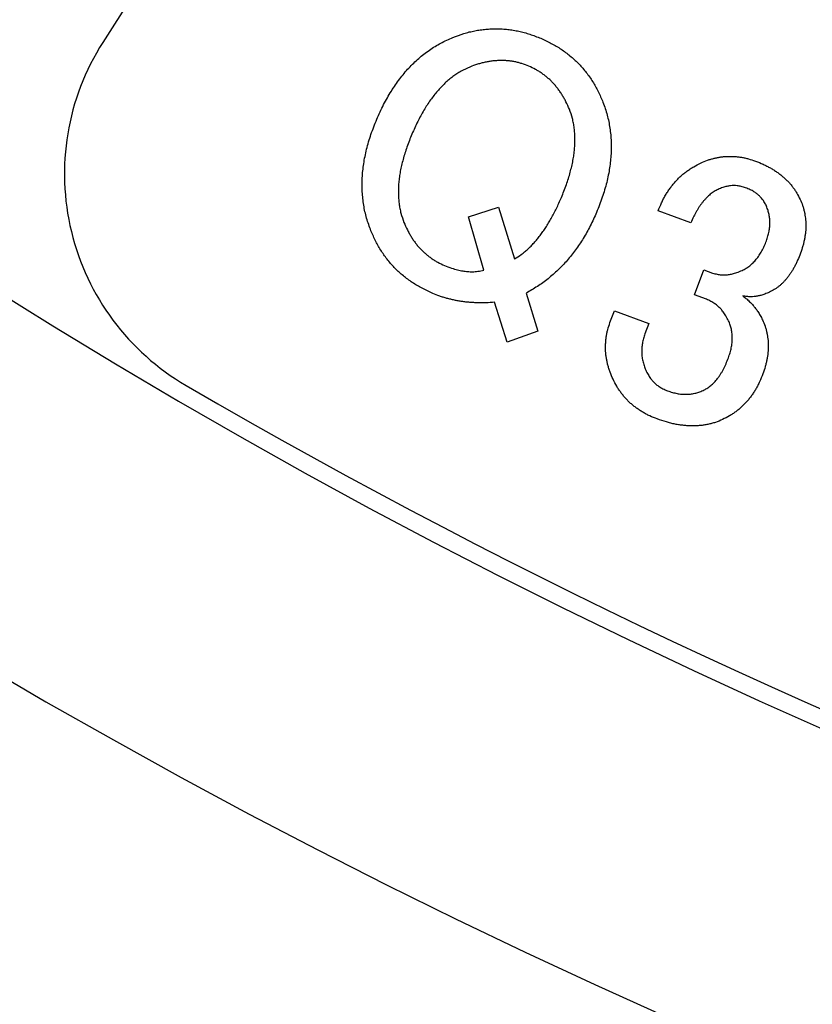
# Model space of a CAD drawing. Extents: x -53 to 846, y -128 to 803.
# Drawn here: x 114 to 122, y -73 to -64 of the extents above; entities that cross this region are included whole.
import ezdxf

# ---------------------------------------------------------------- set-up
doc = ezdxf.new("R2010")
doc.units = 0
doc.layers.get('0').update_dxf_attribs({"linetype": 'CONTINUOUS'})
doc.layers.add('1', color=7, linetype='CONTINUOUS')

msp = doc.modelspace()

# ---------------------------------------------------------------- linework, layer by layer
at = {"color": 2}
for p, q in [((118.456, -65.7572), (118.7504, -65.6616)), ((118.456, -65.7572), (118.7504, -65.6616)), ((118.7504, -65.6616), (118.9071, -66.1687)), ((118.7504, -65.6616), (118.9071, -66.1687)), ((120.6321, -65.8165), (120.3133, -65.6993)), ((120.6321, -65.8165), (120.3133, -65.6993)), ((118.6076, -66.2782), (118.456, -65.7572)), ((118.6076, -66.2782), (118.456, -65.7572)), ((120.6691, -66.5207), (120.7597, -66.2744)), ((120.6691, -66.5207), (120.7597, -66.2744)), ((120.7597, -66.2744), (120.8467, -66.3067)), ((120.7597, -66.2744), (120.8467, -66.3067)), ((119.0193, -66.5038), (119.1335, -66.8742)), ((119.0193, -66.5038), (119.1335, -66.8742)), ((118.8332, -66.9833), (118.7107, -66.5932)), ((118.8332, -66.9833), (118.7107, -66.5932)), ((120.785, -66.5632), (120.6691, -66.5207)), ((120.785, -66.5632), (120.6691, -66.5207)), ((119.8415, -66.7925), (119.8845, -66.6765)), ((119.8415, -66.7925), (119.8845, -66.6765)), ((119.8845, -66.6765), (120.2211, -66.8003)), ((119.8845, -66.6765), (120.2211, -66.8003)), ((119.1335, -66.8742), (118.8332, -66.9833)), ((119.1335, -66.8742), (118.8332, -66.9833)), ((120.2211, -66.8003), (120.1837, -66.9018)), ((120.2211, -66.8003), (120.1837, -66.9018))]:
    msp.add_line(p, q, dxfattribs=at)
for points in [[(117.5577, -64.8013, -0.013224), (117.6252, -64.6569, -0.011861), (117.6613, -64.5902, -0.01044), (117.7003, -64.5252, -0.010148), (117.7401, -64.4647, -0.011842), (117.7825, -64.406, -0.012249), (117.8258, -64.3517, -0.012422), (117.8718, -64.2996, -0.01272), (117.919, -64.2513, -0.013835), (117.9686, -64.2055, -0.013902), (118.0198, -64.1634, -0.013457), (118.0732, -64.1242, -0.014061), (118.128, -64.0883, -0.016038), (118.1849, -64.0558, -0.017084), (118.3036, -63.9998)], [(117.5577, -64.8013, -0.013224), (117.6252, -64.6569, -0.011861), (117.6613, -64.5902, -0.01044), (117.7003, -64.5252, -0.010148), (117.7401, -64.4647, -0.011842), (117.7825, -64.406, -0.012249), (117.8258, -64.3517, -0.012422), (117.8718, -64.2996, -0.01272), (117.919, -64.2513, -0.013835), (117.9686, -64.2055, -0.013902), (118.0198, -64.1634, -0.013457), (118.0732, -64.1242, -0.014061), (118.128, -64.0883, -0.016038), (118.1849, -64.0558, -0.017084), (118.3036, -63.9998)], [(118.3036, -63.9998, -0.01523), (118.4106, -63.9619, -0.014252), (118.464, -63.947, -0.013014), (118.5183, -63.9351, -0.012191), (118.5717, -63.9261, -0.012341), (118.6255, -63.9198, -0.012425), (118.6791, -63.9162, -0.012683), (118.7328, -63.9152, -0.013123), (118.7869, -63.9171, -0.013565), (118.8407, -63.9218, -0.013078), (118.8947, -63.9295, -0.011418), (118.9483, -63.9398, -0.011804), (119.0024, -63.9528, -0.013816), (119.0558, -63.9686, -0.015307), (119.1634, -64.0086)], [(118.3036, -63.9998, -0.01523), (118.4106, -63.9619, -0.014252), (118.464, -63.947, -0.013014), (118.5183, -63.9351, -0.012191), (118.5717, -63.9261, -0.012341), (118.6255, -63.9198, -0.012425), (118.6791, -63.9162, -0.012683), (118.7328, -63.9152, -0.013123), (118.7869, -63.9171, -0.013565), (118.8407, -63.9218, -0.013078), (118.8947, -63.9295, -0.011418), (118.9483, -63.9398, -0.011804), (119.0024, -63.9528, -0.013816), (119.0558, -63.9686, -0.015307), (119.1634, -64.0086)], [(119.1634, -64.0086, -0.015709), (119.2671, -64.0581, -0.014007), (119.3154, -64.0855, -0.011687), (119.3622, -64.1153, -0.011174), (119.4068, -64.1466, -0.012843), (119.4498, -64.18, -0.013506), (119.4907, -64.2153, -0.013421), (119.5296, -64.2528, -0.012921), (119.5661, -64.2919, -0.012244), (119.6005, -64.3328, -0.012413), (119.6335, -64.3759, -0.013062), (119.6642, -64.4207, -0.01351), (119.6931, -64.4681, -0.013188), (119.7194, -64.517, -0.013355), (119.7669, -64.6201)], [(119.1634, -64.0086, -0.015709), (119.2671, -64.0581, -0.014007), (119.3154, -64.0855, -0.011687), (119.3622, -64.1153, -0.011174), (119.4068, -64.1466, -0.012843), (119.4498, -64.18, -0.013506), (119.4907, -64.2153, -0.013421), (119.5296, -64.2528, -0.012921), (119.5661, -64.2919, -0.012244), (119.6005, -64.3328, -0.012413), (119.6335, -64.3759, -0.013062), (119.6642, -64.4207, -0.01351), (119.6931, -64.4681, -0.013188), (119.7194, -64.517, -0.013355), (119.7669, -64.6201)], [(118.4683, -64.29, 0.019882), (118.3837, -64.3312, 0.018438), (118.3425, -64.3562, 0.01457), (118.3029, -64.3839, 0.013754), (118.2634, -64.4149, 0.014953), (118.2258, -64.4481, 0.014807), (118.1883, -64.4856, 0.011582), (118.1528, -64.5249, 0.01114), (118.1173, -64.5679, 0.01245), (118.084, -64.6125, 0.012206), (118.0508, -64.6618, 0.008651), (118.0197, -64.7125, 0.008168), (117.9882, -64.7678, 0.009786), (117.9587, -64.8242, 0.011275), (117.9021, -64.9471)], [(118.4683, -64.29, 0.019882), (118.3837, -64.3312, 0.018438), (118.3425, -64.3562, 0.01457), (118.3029, -64.3839, 0.013754), (118.2634, -64.4149, 0.014953), (118.2258, -64.4481, 0.014807), (118.1883, -64.4856, 0.011582), (118.1528, -64.5249, 0.01114), (118.1173, -64.5679, 0.01245), (118.084, -64.6125, 0.012206), (118.0508, -64.6618, 0.008651), (118.0197, -64.7125, 0.008168), (117.9882, -64.7678, 0.009786), (117.9587, -64.8242, 0.011275), (117.9021, -64.9471)], [(119.0474, -64.2816, 0.015278), (118.9784, -64.2565, 0.014316), (118.944, -64.2466, 0.013156), (118.9091, -64.2386, 0.013347), (118.8739, -64.2325, 0.014894), (118.8383, -64.2284, 0.014387), (118.8023, -64.2264, 0.011551), (118.7662, -64.2262, 0.010866), (118.7298, -64.2277, 0.01214), (118.6935, -64.2308, 0.012982), (118.6563, -64.2359, 0.012592), (118.6193, -64.2429, 0.012432), (118.5816, -64.2521, 0.011694), (118.5444, -64.263, 0.011786), (118.4683, -64.29)], [(119.0474, -64.2816, 0.015278), (118.9784, -64.2565, 0.014316), (118.944, -64.2466, 0.013156), (118.9091, -64.2386, 0.013347), (118.8739, -64.2325, 0.014894), (118.8383, -64.2284, 0.014387), (118.8023, -64.2264, 0.011551), (118.7662, -64.2262, 0.010866), (118.7298, -64.2277, 0.01214), (118.6935, -64.2308, 0.012982), (118.6563, -64.2359, 0.012592), (118.6193, -64.2429, 0.012432), (118.5816, -64.2521, 0.011694), (118.5444, -64.263, 0.011786), (118.4683, -64.29)], [(119.4441, -64.7033, 0.014532), (119.4106, -64.6297, 0.013048), (119.3923, -64.5954, 0.01126), (119.3723, -64.5621, 0.010623), (119.3517, -64.5309, 0.011858), (119.3296, -64.5006, 0.012201), (119.3069, -64.4722, 0.012363), (119.2827, -64.445, 0.013161), (119.2574, -64.4192, 0.014829), (119.2307, -64.3949, 0.014214), (119.2029, -64.3725, 0.011622), (119.174, -64.3515, 0.011854), (119.1439, -64.3317, 0.014749), (119.1129, -64.3136, 0.016405), (119.0474, -64.2816)], [(119.4441, -64.7033, 0.014532), (119.4106, -64.6297, 0.013048), (119.3923, -64.5954, 0.01126), (119.3723, -64.5621, 0.010623), (119.3517, -64.5309, 0.011858), (119.3296, -64.5006, 0.012201), (119.3069, -64.4722, 0.012363), (119.2827, -64.445, 0.013161), (119.2574, -64.4192, 0.014829), (119.2307, -64.3949, 0.014214), (119.2029, -64.3725, 0.011622), (119.174, -64.3515, 0.011854), (119.1439, -64.3317, 0.014749), (119.1129, -64.3136, 0.016405), (119.0474, -64.2816)], [(119.7669, -64.6201, -0.018314), (119.8096, -64.7443, -0.016753), (119.8256, -64.8079, -0.013674), (119.8378, -64.8725, -0.01286), (119.8467, -64.938, -0.014098), (119.852, -65.0039, -0.014003), (119.8536, -65.0713, -0.012), (119.8517, -65.1388, -0.011785), (119.8465, -65.2079, -0.012731), (119.8379, -65.2767, -0.012767), (119.8252, -65.3481, -0.010692), (119.8091, -65.4188, -0.010448), (119.7893, -65.492, -0.011166), (119.7664, -65.5642, -0.012141), (119.7098, -65.7134)], [(119.7669, -64.6201, -0.018314), (119.8096, -64.7443, -0.016753), (119.8256, -64.8079, -0.013674), (119.8378, -64.8725, -0.01286), (119.8467, -64.938, -0.014098), (119.852, -65.0039, -0.014003), (119.8536, -65.0713, -0.012), (119.8517, -65.1388, -0.011785), (119.8465, -65.2079, -0.012731), (119.8379, -65.2767, -0.012767), (119.8252, -65.3481, -0.010692), (119.8091, -65.4188, -0.010448), (119.7893, -65.492, -0.011166), (119.7664, -65.5642, -0.012141), (119.7098, -65.7134)], [(119.3654, -65.5675, 0.011965), (119.4146, -65.4413, 0.010274), (119.4345, -65.381, 0.008413), (119.4521, -65.32, 0.008522), (119.4668, -65.2623, 0.011523), (119.4791, -65.204, 0.012031), (119.4881, -65.1488, 0.011595), (119.4944, -65.0931, 0.012032), (119.4979, -65.0404, 0.014652), (119.4987, -64.9876, 0.014388), (119.4964, -64.9375, 0.012835), (119.4914, -64.8876, 0.014199), (119.484, -64.8399, 0.019469), (119.4736, -64.793, 0.021673), (119.4441, -64.7033)], [(119.3654, -65.5675, 0.011965), (119.4146, -65.4413, 0.010274), (119.4345, -65.381, 0.008413), (119.4521, -65.32, 0.008522), (119.4668, -65.2623, 0.011523), (119.4791, -65.204, 0.012031), (119.4881, -65.1488, 0.011595), (119.4944, -65.0931, 0.012032), (119.4979, -65.0404, 0.014652), (119.4987, -64.9876, 0.014388), (119.4964, -64.9375, 0.012835), (119.4914, -64.8876, 0.014199), (119.484, -64.8399, 0.019469), (119.4736, -64.793, 0.021673), (119.4441, -64.7033)], [(117.501, -65.8938, -0.018177), (117.4583, -65.7696, -0.016787), (117.4422, -65.706, -0.014066), (117.4301, -65.6415, -0.012873), (117.4214, -65.5762, -0.013084), (117.416, -65.5106, -0.013356), (117.4142, -65.4433, -0.0131), (117.4158, -65.3759, -0.012917), (117.4212, -65.3064, -0.011891), (117.43, -65.2373, -0.01155), (117.4425, -65.166, -0.011018), (117.4582, -65.0953, -0.01135), (117.4779, -65.0221, -0.011548), (117.501, -64.95, -0.012241), (117.5577, -64.8013)], [(117.501, -65.8938, -0.018177), (117.4583, -65.7696, -0.016787), (117.4422, -65.706, -0.014066), (117.4301, -65.6415, -0.012873), (117.4214, -65.5762, -0.013084), (117.416, -65.5106, -0.013356), (117.4142, -65.4433, -0.0131), (117.4158, -65.3759, -0.012917), (117.4212, -65.3064, -0.011891), (117.43, -65.2373, -0.01155), (117.4425, -65.166, -0.011018), (117.4582, -65.0953, -0.01135), (117.4779, -65.0221, -0.011548), (117.501, -64.95, -0.012241), (117.5577, -64.8013)], [(117.9021, -64.9471, 0.011936), (117.8528, -65.0734, 0.010282), (117.833, -65.1337, 0.008494), (117.8154, -65.1947, 0.008498), (117.8007, -65.2524, 0.011222), (117.7884, -65.3107, 0.012119), (117.7793, -65.3659, 0.0127), (117.7731, -65.4216, 0.012354), (117.7698, -65.474, 0.012722), (117.7692, -65.5264, 0.013139), (117.7712, -65.5765, 0.014707), (117.776, -65.6265, 0.016163), (117.7835, -65.6741, 0.018821), (117.7943, -65.721, 0.019793), (117.8238, -65.8107)], [(117.9021, -64.9471, 0.011936), (117.8528, -65.0734, 0.010282), (117.833, -65.1337, 0.008494), (117.8154, -65.1947, 0.008498), (117.8007, -65.2524, 0.011222), (117.7884, -65.3107, 0.012119), (117.7793, -65.3659, 0.0127), (117.7731, -65.4216, 0.012354), (117.7698, -65.474, 0.012722), (117.7692, -65.5264, 0.013139), (117.7712, -65.5765, 0.014707), (117.776, -65.6265, 0.016163), (117.7835, -65.6741, 0.018821), (117.7943, -65.721, 0.019793), (117.8238, -65.8107)], [(120.3133, -65.6993, -0.012293), (120.3468, -65.6191, -0.012338), (120.3651, -65.5814, -0.013337), (120.3854, -65.5446, -0.012912), (120.4068, -65.5103, -0.011984), (120.4299, -65.477, -0.011326), (120.454, -65.4455, -0.011403), (120.4795, -65.4151, -0.012485), (120.5061, -65.3863, -0.014878), (120.5343, -65.359, -0.014701), (120.5639, -65.3335, -0.011998), (120.5949, -65.3097, -0.012149), (120.6275, -65.2869, -0.014835), (120.6612, -65.266, -0.016451), (120.7328, -65.2286)], [(120.3133, -65.6993, -0.012293), (120.3468, -65.6191, -0.012338), (120.3651, -65.5814, -0.013337), (120.3854, -65.5446, -0.012912), (120.4068, -65.5103, -0.011984), (120.4299, -65.477, -0.011326), (120.454, -65.4455, -0.011403), (120.4795, -65.4151, -0.012485), (120.5061, -65.3863, -0.014878), (120.5343, -65.359, -0.014701), (120.5639, -65.3335, -0.011998), (120.5949, -65.3097, -0.012149), (120.6275, -65.2869, -0.014835), (120.6612, -65.266, -0.016451), (120.7328, -65.2286)], [(120.7328, -65.2286, -0.017783), (120.7971, -65.2021, -0.015586), (120.8297, -65.1916, -0.011797), (120.8628, -65.1829, -0.010742), (120.8955, -65.1758, -0.012844), (120.9285, -65.1703, -0.01373), (120.9615, -65.1666, -0.013567), (120.9947, -65.1647, -0.012816), (121.0282, -65.1645, -0.011271), (121.0617, -65.166, -0.011703), (121.0955, -65.169, -0.01383), (121.1291, -65.1737, -0.014228), (121.1632, -65.1805, -0.012242), (121.1968, -65.1891, -0.011706), (121.2655, -65.2108)], [(120.7328, -65.2286, -0.017783), (120.7971, -65.2021, -0.015586), (120.8297, -65.1916, -0.011797), (120.8628, -65.1829, -0.010742), (120.8955, -65.1758, -0.012844), (120.9285, -65.1703, -0.01373), (120.9615, -65.1666, -0.013567), (120.9947, -65.1647, -0.012816), (121.0282, -65.1645, -0.011271), (121.0617, -65.166, -0.011703), (121.0955, -65.169, -0.01383), (121.1291, -65.1737, -0.014228), (121.1632, -65.1805, -0.012242), (121.1968, -65.1891, -0.011706), (121.2655, -65.2108)], [(121.2655, -65.2108, -0.014313), (121.3422, -65.2422, -0.012411), (121.3777, -65.2595, -0.009961), (121.4124, -65.2783, -0.010022), (121.445, -65.2977, -0.013327), (121.4765, -65.3184, -0.013108), (121.5059, -65.3402, -0.010402), (121.5342, -65.3633, -0.010988), (121.5609, -65.3869, -0.015299), (121.5863, -65.4119, -0.015753), (121.6096, -65.438, -0.01301), (121.6313, -65.4654, -0.012852), (121.6517, -65.4939, -0.015262), (121.6705, -65.5234, -0.016541), (121.7035, -65.5854)], [(121.2655, -65.2108, -0.014313), (121.3422, -65.2422, -0.012411), (121.3777, -65.2595, -0.009961), (121.4124, -65.2783, -0.010022), (121.445, -65.2977, -0.013327), (121.4765, -65.3184, -0.013108), (121.5059, -65.3402, -0.010402), (121.5342, -65.3633, -0.010988), (121.5609, -65.3869, -0.015299), (121.5863, -65.4119, -0.015753), (121.6096, -65.438, -0.01301), (121.6313, -65.4654, -0.012852), (121.6517, -65.4939, -0.015262), (121.6705, -65.5234, -0.016541), (121.7035, -65.5854)], [(120.9006, -65.4874, 0.02125), (120.8615, -65.5085, 0.019888), (120.8424, -65.5214, 0.015414), (120.8241, -65.5356, 0.013088), (120.806, -65.5514, 0.011761), (120.7887, -65.5682, 0.011541), (120.7711, -65.5869, 0.010888), (120.7543, -65.6064, 0.011035), (120.7373, -65.6279, 0.0106), (120.7213, -65.6502, 0.010604), (120.7051, -65.6749, 0.009488), (120.6899, -65.7001, 0.00888), (120.6747, -65.7275, 0.007666), (120.6605, -65.7555, 0.007591), (120.6321, -65.8165)], [(120.9006, -65.4874, 0.02125), (120.8615, -65.5085, 0.019888), (120.8424, -65.5214, 0.015414), (120.8241, -65.5356, 0.013088), (120.806, -65.5514, 0.011761), (120.7887, -65.5682, 0.011541), (120.7711, -65.5869, 0.010888), (120.7543, -65.6064, 0.011035), (120.7373, -65.6279, 0.0106), (120.7213, -65.6502, 0.010604), (120.7051, -65.6749, 0.009488), (120.6899, -65.7001, 0.00888), (120.6747, -65.7275, 0.007666), (120.6605, -65.7555, 0.007591), (120.6321, -65.8165)], [(121.1698, -65.4715, 0.014549), (121.1263, -65.459, 0.030138), (121.0875, -65.4522, 0.028565), (121.054, -65.4507, 0.026142), (121.0201, -65.4528, 0.025875), (120.9862, -65.4585, 0.034806), (120.9462, -65.47, 0.012357), (120.9006, -65.4874)], [(121.1698, -65.4715, 0.014549), (121.1263, -65.459, 0.030138), (121.0875, -65.4522, 0.028565), (121.054, -65.4507, 0.026142), (121.0201, -65.4528, 0.025875), (120.9862, -65.4585, 0.034806), (120.9462, -65.47, 0.012357), (120.9006, -65.4874)], [(121.3699, -65.6433, 0.016394), (121.3488, -65.6057, 0.03431), (121.3267, -65.5753, 0.02793), (121.3044, -65.5521, 0.021276), (121.2791, -65.5305, 0.024606), (121.2513, -65.5107, 0.03902), (121.2149, -65.4908, 0.013886), (121.1698, -65.4715)], [(121.3699, -65.6433, 0.016394), (121.3488, -65.6057, 0.03431), (121.3267, -65.5753, 0.02793), (121.3044, -65.5521, 0.021276), (121.2791, -65.5305, 0.024606), (121.2513, -65.5107, 0.03902), (121.2149, -65.4908, 0.013886), (121.1698, -65.4715)], [(118.9071, -66.1687, 0.018137), (118.9732, -66.1254, 0.016813), (119.0058, -66.1, 0.012581), (119.0368, -66.0727, 0.010944), (119.068, -66.0425, 0.01079), (119.0979, -66.0111, 0.011055), (119.128, -65.9765, 0.010553), (119.1566, -65.9406, 0.010201), (119.1854, -65.9012, 0.008658), (119.2126, -65.8607, 0.008251), (119.2402, -65.8168, 0.007992), (119.2662, -65.772, 0.008141), (119.2923, -65.7237, 0.007773), (119.3169, -65.6746, 0.008126), (119.3654, -65.5675)], [(118.9071, -66.1687, 0.018137), (118.9732, -66.1254, 0.016813), (119.0058, -66.1, 0.012581), (119.0368, -66.0727, 0.010944), (119.068, -66.0425, 0.01079), (119.0979, -66.0111, 0.011055), (119.128, -65.9765, 0.010553), (119.1566, -65.9406, 0.010201), (119.1854, -65.9012, 0.008658), (119.2126, -65.8607, 0.008251), (119.2402, -65.8168, 0.007992), (119.2662, -65.772, 0.008141), (119.2923, -65.7237, 0.007773), (119.3169, -65.6746, 0.008126), (119.3654, -65.5675)], [(121.7035, -65.5854, -0.019247), (121.7278, -65.6456, -0.016766), (121.7372, -65.6764, -0.012097), (121.7448, -65.7077, -0.011304), (121.751, -65.7391, -0.01446), (121.7555, -65.7708, -0.01478), (121.7582, -65.8036, -0.011449), (121.7592, -65.8364, -0.01124), (121.7588, -65.8698, -0.013845), (121.7566, -65.9031, -0.013815), (121.7525, -65.9372, -0.010231), (121.7467, -65.9711, -0.009993), (121.7392, -66.0065, -0.012238), (121.7302, -66.0415, -0.013915), (121.7069, -66.113)], [(121.7035, -65.5854, -0.019247), (121.7278, -65.6456, -0.016766), (121.7372, -65.6764, -0.012097), (121.7448, -65.7077, -0.011304), (121.751, -65.7391, -0.01446), (121.7555, -65.7708, -0.01478), (121.7582, -65.8036, -0.011449), (121.7592, -65.8364, -0.01124), (121.7588, -65.8698, -0.013845), (121.7566, -65.9031, -0.013815), (121.7525, -65.9372, -0.010231), (121.7467, -65.9711, -0.009993), (121.7392, -66.0065, -0.012238), (121.7302, -66.0415, -0.013915), (121.7069, -66.113)], [(119.7098, -65.7134, -0.010621), (119.6483, -65.8448, -0.010337), (119.6155, -65.9068, -0.010505), (119.5801, -65.9674, -0.010385), (119.5435, -66.0245, -0.01065), (119.5045, -66.0801, -0.010646), (119.4642, -66.1327, -0.010878), (119.4216, -66.1835, -0.01076), (119.3777, -66.2314, -0.010731), (119.3318, -66.2774, -0.010959), (119.2843, -66.3211, -0.011582), (119.2349, -66.3626, -0.012366), (119.1837, -66.4016, -0.013388), (119.1305, -66.4379, -0.013969), (119.0193, -66.5038)], [(119.7098, -65.7134, -0.010621), (119.6483, -65.8448, -0.010337), (119.6155, -65.9068, -0.010505), (119.5801, -65.9674, -0.010385), (119.5435, -66.0245, -0.01065), (119.5045, -66.0801, -0.010646), (119.4642, -66.1327, -0.010878), (119.4216, -66.1835, -0.01076), (119.3777, -66.2314, -0.010731), (119.3318, -66.2774, -0.010959), (119.2843, -66.3211, -0.011582), (119.2349, -66.3626, -0.012366), (119.1837, -66.4016, -0.013388), (119.1305, -66.4379, -0.013969), (119.0193, -66.5038)], [(121.3737, -65.9907, 0.014061), (121.3887, -65.9439, 0.011853), (121.3945, -65.9213, 0.008745), (121.3993, -65.8983, 0.009611), (121.4031, -65.8761, 0.015), (121.4059, -65.8538, 0.015061), (121.4072, -65.8319, 0.010758), (121.4074, -65.81, 0.010917), (121.4067, -65.7883, 0.015709), (121.4049, -65.7667, 0.015583), (121.4016, -65.7456, 0.011138), (121.3973, -65.7247, 0.011025), (121.3921, -65.704, 0.015298), (121.3859, -65.6837, 0.017791), (121.3699, -65.6433)], [(121.3737, -65.9907, 0.014061), (121.3887, -65.9439, 0.011853), (121.3945, -65.9213, 0.008745), (121.3993, -65.8983, 0.009611), (121.4031, -65.8761, 0.015), (121.4059, -65.8538, 0.015061), (121.4072, -65.8319, 0.010758), (121.4074, -65.81, 0.010917), (121.4067, -65.7883, 0.015709), (121.4049, -65.7667, 0.015583), (121.4016, -65.7456, 0.011138), (121.3973, -65.7247, 0.011025), (121.3921, -65.704, 0.015298), (121.3859, -65.6837, 0.017791), (121.3699, -65.6433)], [(117.8238, -65.8107, 0.012827), (117.8573, -65.8843, 0.012141), (117.8753, -65.9186, 0.011866), (117.895, -65.952, 0.011586), (117.9157, -65.9836, 0.011909), (117.9378, -66.0141, 0.012402), (117.9606, -66.0425, 0.013929), (117.9848, -66.0697, 0.014006), (118.0104, -66.0954, 0.012767), (118.0373, -66.1196, 0.012018), (118.0649, -66.1421, 0.012202), (118.0935, -66.1631, 0.013479), (118.1235, -66.183, 0.015563), (118.1546, -66.2011, 0.016933), (118.2207, -66.233)], [(117.8238, -65.8107, 0.012827), (117.8573, -65.8843, 0.012141), (117.8753, -65.9186, 0.011866), (117.895, -65.952, 0.011586), (117.9157, -65.9836, 0.011909), (117.9378, -66.0141, 0.012402), (117.9606, -66.0425, 0.013929), (117.9848, -66.0697, 0.014006), (118.0104, -66.0954, 0.012767), (118.0373, -66.1196, 0.012018), (118.0649, -66.1421, 0.012202), (118.0935, -66.1631, 0.013479), (118.1235, -66.183, 0.015563), (118.1546, -66.2011, 0.016933), (118.2207, -66.233)], [(118.1052, -66.5057, -0.014705), (118.0015, -66.4563, -0.01358), (117.9529, -66.429, -0.012255), (117.9058, -66.3992, -0.011823), (117.8612, -66.3679, -0.012783), (117.8182, -66.3345, -0.013361), (117.7773, -66.2992, -0.013807), (117.7385, -66.2617, -0.013316), (117.7019, -66.2224, -0.012008), (117.6673, -66.1812, -0.011917), (117.6344, -66.138, -0.012799), (117.6037, -66.0932, -0.013439), (117.5749, -66.0461, -0.013415), (117.5487, -65.9975, -0.013879), (117.501, -65.8938)], [(118.1052, -66.5057, -0.014705), (118.0015, -66.4563, -0.01358), (117.9529, -66.429, -0.012255), (117.9058, -66.3992, -0.011823), (117.8612, -66.3679, -0.012783), (117.8182, -66.3345, -0.013361), (117.7773, -66.2992, -0.013807), (117.7385, -66.2617, -0.013316), (117.7019, -66.2224, -0.012008), (117.6673, -66.1812, -0.011917), (117.6344, -66.138, -0.012799), (117.6037, -66.0932, -0.013439), (117.5749, -66.0461, -0.013415), (117.5487, -65.9975, -0.013879), (117.501, -65.8938)], [(121.1354, -66.2809, 0.020344), (121.174, -66.2605, 0.018338), (121.1922, -66.2487, 0.014542), (121.2096, -66.2357, 0.01302), (121.2269, -66.2212, 0.012807), (121.2434, -66.2059, 0.013638), (121.2593, -66.1895, 0.015138), (121.2743, -66.1722, 0.01429), (121.2889, -66.153, 0.009358), (121.3026, -66.1332, 0.008586), (121.3162, -66.1121, 0.011458), (121.3288, -66.0906, 0.012631), (121.3412, -66.0669, 0.0104), (121.3524, -66.0427, 0.0098), (121.3737, -65.9907)], [(121.1354, -66.2809, 0.020344), (121.174, -66.2605, 0.018338), (121.1922, -66.2487, 0.014542), (121.2096, -66.2357, 0.01302), (121.2269, -66.2212, 0.012807), (121.2434, -66.2059, 0.013638), (121.2593, -66.1895, 0.015138), (121.2743, -66.1722, 0.01429), (121.2889, -66.153, 0.009358), (121.3026, -66.1332, 0.008586), (121.3162, -66.1121, 0.011458), (121.3288, -66.0906, 0.012631), (121.3412, -66.0669, 0.0104), (121.3524, -66.0427, 0.0098), (121.3737, -65.9907)], [(121.7069, -66.113, -0.009804), (121.6789, -66.1823, -0.00995), (121.6642, -66.2143, -0.011372), (121.6481, -66.2457, -0.010847), (121.6318, -66.2743, -0.009956), (121.6143, -66.3022, -0.010481), (121.5964, -66.3284, -0.013165), (121.5773, -66.3536, -0.013281), (121.5582, -66.3763, -0.012663), (121.5379, -66.3979, -0.012834), (121.5174, -66.4177, -0.014691), (121.4958, -66.4364, -0.016293), (121.4736, -66.4533, -0.018387), (121.4502, -66.4687, -0.018967), (121.4023, -66.4944)], [(121.7069, -66.113, -0.009804), (121.6789, -66.1823, -0.00995), (121.6642, -66.2143, -0.011372), (121.6481, -66.2457, -0.010847), (121.6318, -66.2743, -0.009956), (121.6143, -66.3022, -0.010481), (121.5964, -66.3284, -0.013165), (121.5773, -66.3536, -0.013281), (121.5582, -66.3763, -0.012663), (121.5379, -66.3979, -0.012834), (121.5174, -66.4177, -0.014691), (121.4958, -66.4364, -0.016293), (121.4736, -66.4533, -0.018387), (121.4502, -66.4687, -0.018967), (121.4023, -66.4944)], [(118.2207, -66.233, 0.009779), (118.2898, -66.2586, 0.018971), (118.3496, -66.2763, 0.020067), (118.3995, -66.2864, 0.018788), (118.4482, -66.2923, 0.02473), (118.4951, -66.2938, 0.037577), (118.5484, -66.2892, 0.013431), (118.6076, -66.2782)], [(118.2207, -66.233, 0.009779), (118.2898, -66.2586, 0.018971), (118.3496, -66.2763, 0.020067), (118.3995, -66.2864, 0.018788), (118.4482, -66.2923, 0.02473), (118.4951, -66.2938, 0.037577), (118.5484, -66.2892, 0.013431), (118.6076, -66.2782)], [(120.8467, -66.3067, 0.016105), (120.8909, -66.3187, 0.034721), (120.931, -66.3247, 0.028627), (120.9662, -66.3251, 0.022492), (121.0027, -66.3218, 0.024292), (121.0399, -66.315, 0.036874), (121.0843, -66.3016, 0.013111), (121.1354, -66.2809)], [(120.8467, -66.3067, 0.016105), (120.8909, -66.3187, 0.034721), (120.931, -66.3247, 0.028627), (120.9662, -66.3251, 0.022492), (121.0027, -66.3218, 0.024292), (121.0399, -66.315, 0.036874), (121.0843, -66.3016, 0.013111), (121.1354, -66.2809)], [(118.7107, -66.5932, -0.009294), (118.6285, -66.598, -0.008199), (118.5883, -66.5986, -0.006425), (118.548, -66.5981, -0.006053), (118.5087, -66.5967, -0.007319), (118.4694, -66.5942, -0.008072), (118.4309, -66.5905, -0.008584), (118.3925, -66.5856, -0.008203), (118.3551, -66.5795, -0.007276), (118.3179, -66.5722, -0.007014), (118.2814, -66.564, -0.007584), (118.2451, -66.5548, -0.008716), (118.2093, -66.5444, -0.010508), (118.174, -66.5327, -0.011328), (118.1052, -66.5057)], [(118.7107, -66.5932, -0.009294), (118.6285, -66.598, -0.008199), (118.5883, -66.5986, -0.006425), (118.548, -66.5981, -0.006053), (118.5087, -66.5967, -0.007319), (118.4694, -66.5942, -0.008072), (118.4309, -66.5905, -0.008584), (118.3925, -66.5856, -0.008203), (118.3551, -66.5795, -0.007276), (118.3179, -66.5722, -0.007014), (118.2814, -66.564, -0.007584), (118.2451, -66.5548, -0.008716), (118.2093, -66.5444, -0.010508), (118.174, -66.5327, -0.011328), (118.1052, -66.5057)], [(121.4023, -66.4944, -0.011086), (121.357, -66.5129, -0.02133), (121.3177, -66.5255, -0.02061), (121.2847, -66.5327, -0.018066), (121.2521, -66.5372, -0.023541), (121.2201, -66.5389, -0.035983), (121.1835, -66.5367, -0.012867), (121.1425, -66.5304)], [(121.4023, -66.4944, -0.011086), (121.357, -66.5129, -0.02133), (121.3177, -66.5255, -0.02061), (121.2847, -66.5327, -0.018066), (121.2521, -66.5372, -0.023541), (121.2201, -66.5389, -0.035983), (121.1835, -66.5367, -0.012867), (121.1425, -66.5304)], [(121.0028, -66.7755, 0.012764), (120.9764, -66.7263, 0.024856), (120.9503, -66.6868, 0.025463), (120.9255, -66.6571, 0.024281), (120.8981, -66.6302, 0.028393), (120.8684, -66.6068, 0.041528), (120.8306, -66.5842, 0.014782), (120.785, -66.5632)], [(121.0028, -66.7755, 0.012764), (120.9764, -66.7263, 0.024856), (120.9503, -66.6868, 0.025463), (120.9255, -66.6571, 0.024281), (120.8981, -66.6302, 0.028393), (120.8684, -66.6068, 0.041528), (120.8306, -66.5842, 0.014782), (120.785, -66.5632)], [(121.1425, -66.5304, -0.009508), (121.1834, -66.5639, -0.0191), (121.2167, -66.5951, -0.015464), (121.2425, -66.6234, -0.011017), (121.2667, -66.6529, -0.01633), (121.2892, -66.6835, -0.027756), (121.3123, -66.7211, -0.01001), (121.3356, -66.7659)], [(121.1425, -66.5304, -0.009508), (121.1834, -66.5639, -0.0191), (121.2167, -66.5951, -0.015464), (121.2425, -66.6234, -0.011017), (121.2667, -66.6529, -0.01633), (121.2892, -66.6835, -0.027756), (121.3123, -66.7211, -0.01001), (121.3356, -66.7659)], [(119.872, -67.3463, -0.014248), (119.8429, -67.2767, -0.013261), (119.831, -67.2421, -0.012206), (119.8209, -67.207, -0.011536), (119.8127, -67.1726, -0.011955), (119.8062, -67.1378, -0.012856), (119.8014, -67.1032, -0.014622), (119.7985, -67.0685, -0.014132), (119.7977, -67.034, -0.011696), (119.7987, -66.9994, -0.011316), (119.8012, -66.9649, -0.012888), (119.8054, -66.9305, -0.014221), (119.8116, -66.8957, -0.014808), (119.8198, -66.8613, -0.015427), (119.8415, -66.7925)], [(119.872, -67.3463, -0.014248), (119.8429, -67.2767, -0.013261), (119.831, -67.2421, -0.012206), (119.8209, -67.207, -0.011536), (119.8127, -67.1726, -0.011955), (119.8062, -67.1378, -0.012856), (119.8014, -67.1032, -0.014622), (119.7985, -67.0685, -0.014132), (119.7977, -67.034, -0.011696), (119.7987, -66.9994, -0.011316), (119.8012, -66.9649, -0.012888), (119.8054, -66.9305, -0.014221), (119.8116, -66.8957, -0.014808), (119.8198, -66.8613, -0.015427), (119.8415, -66.7925)], [(121.0015, -67.1367, 0.012726), (121.0179, -67.0866, 0.011846), (121.0243, -67.0626, 0.011626), (121.0296, -67.0383, 0.010891), (121.0336, -67.0146, 0.010305), (121.0366, -66.9907, 0.010917), (121.0385, -66.9678, 0.013642), (121.0393, -66.9448, 0.013876), (121.0388, -66.9228, 0.012867), (121.0372, -66.9008, 0.01305), (121.0344, -66.879, 0.01449), (121.0304, -66.8574, 0.015201), (121.0253, -66.8364, 0.015788), (121.0189, -66.8158, 0.01623), (121.0028, -66.7755)], [(121.0015, -67.1367, 0.012726), (121.0179, -67.0866, 0.011846), (121.0243, -67.0626, 0.011626), (121.0296, -67.0383, 0.010891), (121.0336, -67.0146, 0.010305), (121.0366, -66.9907, 0.010917), (121.0385, -66.9678, 0.013642), (121.0393, -66.9448, 0.013876), (121.0388, -66.9228, 0.012867), (121.0372, -66.9008, 0.01305), (121.0344, -66.879, 0.01449), (121.0304, -66.8574, 0.015201), (121.0253, -66.8364, 0.015788), (121.0189, -66.8158, 0.01623), (121.0028, -66.7755)], [(121.3356, -66.7659, -0.019247), (121.3599, -66.8261, -0.016766), (121.3693, -66.8569, -0.012097), (121.3769, -66.8882, -0.011304), (121.3831, -66.9196, -0.01446), (121.3876, -66.9513, -0.01478), (121.3903, -66.9841, -0.011449), (121.3913, -67.017, -0.01124), (121.3909, -67.0503, -0.013845), (121.3887, -67.0836, -0.013815), (121.3846, -67.1178, -0.010231), (121.3788, -67.1517, -0.009993), (121.3713, -67.187, -0.012238), (121.3623, -67.222, -0.013915), (121.339, -67.2936)], [(121.3356, -66.7659, -0.019247), (121.3599, -66.8261, -0.016766), (121.3693, -66.8569, -0.012097), (121.3769, -66.8882, -0.011304), (121.3831, -66.9196, -0.01446), (121.3876, -66.9513, -0.01478), (121.3903, -66.9841, -0.011449), (121.3913, -67.017, -0.01124), (121.3909, -67.0503, -0.013845), (121.3887, -67.0836, -0.013815), (121.3846, -67.1178, -0.010231), (121.3788, -67.1517, -0.009993), (121.3713, -67.187, -0.012238), (121.3623, -67.222, -0.013915), (121.339, -67.2936)], [(120.1837, -66.9018, 0.015115), (120.1687, -66.9485, 0.013757), (120.163, -66.9718, 0.011843), (120.1585, -66.9952, 0.012013), (120.1551, -67.0185, 0.014656), (120.153, -67.0419, 0.013803), (120.1523, -67.0648, 0.010174), (120.1526, -67.0878, 0.010618), (120.1539, -67.1105, 0.01527), (120.1563, -67.1332, 0.015162), (120.1602, -67.1558, 0.009875), (120.1653, -67.1783, 0.010067), (120.1713, -67.2012, 0.015405), (120.1785, -67.2236, 0.018438), (120.1968, -67.2681)], [(120.1837, -66.9018, 0.015115), (120.1687, -66.9485, 0.013757), (120.163, -66.9718, 0.011843), (120.1585, -66.9952, 0.012013), (120.1551, -67.0185, 0.014656), (120.153, -67.0419, 0.013803), (120.1523, -67.0648, 0.010174), (120.1526, -67.0878, 0.010618), (120.1539, -67.1105, 0.01527), (120.1563, -67.1332, 0.015162), (120.1602, -67.1558, 0.009875), (120.1653, -67.1783, 0.010067), (120.1713, -67.2012, 0.015405), (120.1785, -67.2236, 0.018438), (120.1968, -67.2681)], [(120.7525, -67.4564, 0.021956), (120.791, -67.4356, 0.019998), (120.8099, -67.4227, 0.014181), (120.8278, -67.4086, 0.012566), (120.8455, -67.3932, 0.014537), (120.8623, -67.3769, 0.01502), (120.8787, -67.3588, 0.012747), (120.8941, -67.3399, 0.011902), (120.9097, -67.3187, 0.010626), (120.9243, -67.2968, 0.010441), (120.9387, -67.2732, 0.010352), (120.9521, -67.2491, 0.010375), (120.9655, -67.2224, 0.008922), (120.9777, -67.1953, 0.008711), (121.0015, -67.1367)], [(120.7525, -67.4564, 0.021956), (120.791, -67.4356, 0.019998), (120.8099, -67.4227, 0.014181), (120.8278, -67.4086, 0.012566), (120.8455, -67.3932, 0.014537), (120.8623, -67.3769, 0.01502), (120.8787, -67.3588, 0.012747), (120.8941, -67.3399, 0.011902), (120.9097, -67.3187, 0.010626), (120.9243, -67.2968, 0.010441), (120.9387, -67.2732, 0.010352), (120.9521, -67.2491, 0.010375), (120.9655, -67.2224, 0.008922), (120.9777, -67.1953, 0.008711), (121.0015, -67.1367)], [(120.1968, -67.2681, 0.013319), (120.2206, -67.3113, 0.027043), (120.2445, -67.3464, 0.027557), (120.2679, -67.3732, 0.026783), (120.2943, -67.3974, 0.027292), (120.3231, -67.4187, 0.036885), (120.3603, -67.4397, 0.013112), (120.4057, -67.4602)], [(120.1968, -67.2681, 0.013319), (120.2206, -67.3113, 0.027043), (120.2445, -67.3464, 0.027557), (120.2679, -67.3732, 0.026783), (120.2943, -67.3974, 0.027292), (120.3231, -67.4187, 0.036885), (120.3603, -67.4397, 0.013112), (120.4057, -67.4602)], [(120.3043, -67.7355, -0.013786), (120.2309, -67.705, -0.013417), (120.1965, -67.6881, -0.013799), (120.1632, -67.6694, -0.012339), (120.1317, -67.6494, -0.009712), (120.1011, -67.6281, -0.010387), (120.072, -67.6061, -0.014698), (120.0439, -67.5826, -0.015477), (120.0177, -67.5577, -0.013091), (119.9929, -67.5313, -0.01214), (119.9692, -67.5035, -0.01235), (119.947, -67.4745, -0.013033), (119.9261, -67.4444, -0.014165), (119.9069, -67.4131, -0.015192), (119.872, -67.3463)], [(120.3043, -67.7355, -0.013786), (120.2309, -67.705, -0.013417), (120.1965, -67.6881, -0.013799), (120.1632, -67.6694, -0.012339), (120.1317, -67.6494, -0.009712), (120.1011, -67.6281, -0.010387), (120.072, -67.6061, -0.014698), (120.0439, -67.5826, -0.015477), (120.0177, -67.5577, -0.013091), (119.9929, -67.5313, -0.01214), (119.9692, -67.5035, -0.01235), (119.947, -67.4745, -0.013033), (119.9261, -67.4444, -0.014165), (119.9069, -67.4131, -0.015192), (119.872, -67.3463)], [(121.339, -67.2936, -0.012331), (121.307, -67.3704, -0.012017), (121.2896, -67.4063, -0.012444), (121.2705, -67.4413, -0.012251), (121.2504, -67.4741, -0.012332), (121.2287, -67.5059, -0.012326), (121.206, -67.5358, -0.012789), (121.1818, -67.5646, -0.012892), (121.1565, -67.5918, -0.012969), (121.1299, -67.6176, -0.013031), (121.102, -67.642, -0.013122), (121.0728, -67.6648, -0.013742), (121.0425, -67.6861, -0.014949), (121.011, -67.7055, -0.015882), (120.9442, -67.7405)], [(121.339, -67.2936, -0.012331), (121.307, -67.3704, -0.012017), (121.2896, -67.4063, -0.012444), (121.2705, -67.4413, -0.012251), (121.2504, -67.4741, -0.012332), (121.2287, -67.5059, -0.012326), (121.206, -67.5358, -0.012789), (121.1818, -67.5646, -0.012892), (121.1565, -67.5918, -0.012969), (121.1299, -67.6176, -0.013031), (121.102, -67.642, -0.013122), (121.0728, -67.6648, -0.013742), (121.0425, -67.6861, -0.014949), (121.011, -67.7055, -0.015882), (120.9442, -67.7405)], [(120.4057, -67.4602, 0.014061), (120.4525, -67.4751, 0.011853), (120.4752, -67.4809, 0.008747), (120.4981, -67.4857, 0.00961), (120.5203, -67.4896, 0.014992), (120.5426, -67.4923, 0.015064), (120.5645, -67.4936, 0.010788), (120.5864, -67.4938, 0.010909), (120.6081, -67.4931, 0.015594), (120.6298, -67.4913, 0.015349), (120.6506, -67.4881, 0.01124), (120.6712, -67.4839, 0.011295), (120.6918, -67.4787, 0.015323), (120.7122, -67.4725, 0.017693), (120.7525, -67.4564)], [(120.4057, -67.4602, 0.014061), (120.4525, -67.4751, 0.011853), (120.4752, -67.4809, 0.008747), (120.4981, -67.4857, 0.00961), (120.5203, -67.4896, 0.014992), (120.5426, -67.4923, 0.015064), (120.5645, -67.4936, 0.010788), (120.5864, -67.4938, 0.010909), (120.6081, -67.4931, 0.015594), (120.6298, -67.4913, 0.015349), (120.6506, -67.4881, 0.01124), (120.6712, -67.4839, 0.011295), (120.6918, -67.4787, 0.015323), (120.7122, -67.4725, 0.017693), (120.7525, -67.4564)], [(120.9442, -67.7405, -0.019914), (120.8737, -67.7686, -0.017817), (120.8371, -67.7795, -0.013333), (120.7998, -67.7881, -0.011905), (120.762, -67.795, -0.013357), (120.7239, -67.7999, -0.014059), (120.6846, -67.8028, -0.013345), (120.6452, -67.8035, -0.012768), (120.6046, -67.8021, -0.011562), (120.5642, -67.7987, -0.011316), (120.522, -67.7933, -0.010908), (120.48, -67.7859, -0.011247), (120.4365, -67.7764, -0.011395), (120.3935, -67.7648, -0.012112), (120.3043, -67.7355)], [(120.9442, -67.7405, -0.019914), (120.8737, -67.7686, -0.017817), (120.8371, -67.7795, -0.013333), (120.7998, -67.7881, -0.011905), (120.762, -67.795, -0.013357), (120.7239, -67.7999, -0.014059), (120.6846, -67.8028, -0.013345), (120.6452, -67.8035, -0.012768), (120.6046, -67.8021, -0.011562), (120.5642, -67.7987, -0.011316), (120.522, -67.7933, -0.010908), (120.48, -67.7859, -0.011247), (120.4365, -67.7764, -0.011395), (120.3935, -67.7648, -0.012112), (120.3043, -67.7355)]]:
    msp.add_lwpolyline(points, format="xyb", dxfattribs=at)
at = {"color": 7}
for radius, start, end in [(65.656, 143.931804, 36.068196), (62.4611, 145.409181, 34.590819)]:
    msp.add_arc((147.0346, -13.5679), radius, start, end, dxfattribs=at)
at = {"layer": '1', "color": 2}
msp.add_line((116.5924, -61.3517), (114.8743, -64.0485), dxfattribs=at)
for centre, radius, start, end in [((147.0346, -13.5679), 54.3116, 239.92119, 281.57817), ((116.8952, -65.3359), 2.3961, 147.49953, 239.79197), ((147.0346, -13.5679), 62.2987, 239.791968, 281.707416)]:
    msp.add_arc(centre, radius, start, end, dxfattribs=at)

doc.saveas('drawing.dxf')
